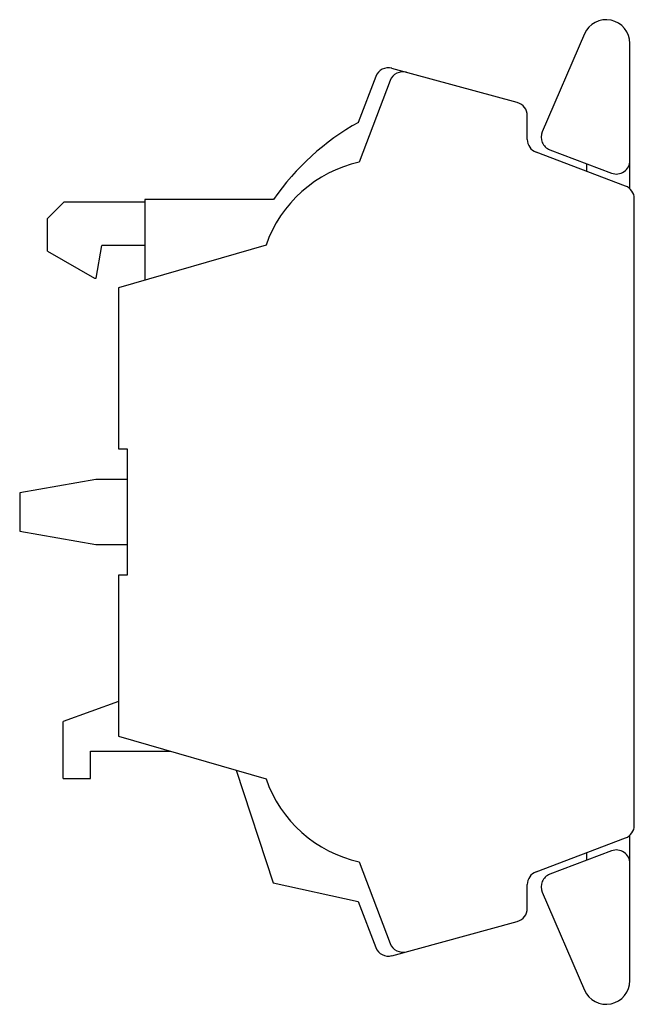
# Model space of a CAD drawing. Units: millimetres. Extents: x 544 to 3414, y 436 to 5036.
import ezdxf

# ---------------------------------------------------------------- set-up
doc = ezdxf.new("R2010")
doc.units = ezdxf.units.MM
doc.header["$LTSCALE"] = 355.003242
doc.layers.get('0').update_dxf_attribs({"linetype": 'CONTINUOUS'})

msp = doc.modelspace()

# ---------------------------------------------------------------- linework, layer by layer
at = {"color": 7}
for p, q in [((3180.8, 4969.7), (2983.8, 4513.1)), ((3393.5, 4246.5), (3393.4, 4925.5)), ((2867.4, 4649.1), (2282.2, 4809.1)), ((2206.1, 4770.4), (2125, 4556.7)), ((2273.8, 4751.9), (2129.4, 4371.2)), ((2914.2, 4477), (2914.2, 4587.9)), ((3372.8, 4259.3), (2955.2, 4417.6)), ((3019.6, 4428.6), (3307.4, 4319.5)), ((3190.3, 4363.9), (3190.3, 4328.5)), ((1128, 4197), (1128, 4184.2)), ((1728.7, 4197), (1128, 4197)), ((3413.8, 1272.8), (3413.8, 4199.9)), ((749.3, 4184.2), (673.1, 4108)), ((1130.3, 4184.2), (749.3, 4184.2)), ((1130.3, 3981), (1130.3, 4184.2)), ((673.1, 3955.6), (673.1, 4108)), ((900.3, 3828.6), (927.1, 3981)), ((1130.3, 3981), (927.1, 3981)), ((1693.9, 3982.7), (1005.5, 3783.3)), ((1128, 3981), (1128, 3818.8)), ((673.1, 3955.6), (893.1, 3828.6)), ((893.1, 3828.6), (900.3, 3828.6)), ((1005.5, 3783.3), (1005.5, 3030.9)), ((1005.5, 3030.9), (1045, 3030.9)), ((1045, 3030.9), (1045, 2441.9)), ((899.2, 2888.8), (543.6, 2826.1)), ((1045, 2888.8), (899.2, 2888.8)), ((543.6, 2826.1), (543.6, 2646.7)), ((543.6, 2646.7), (899.2, 2584)), ((899.2, 2584), (1045, 2584)), ((1005.5, 2441.9), (1005.5, 1689.4)), ((1045, 2441.9), (1005.5, 2441.9)), ((1005.5, 1851.3), (746.8, 1757.2)), ((746.8, 1491.8), (746.8, 1757.2)), ((1005.5, 1689.4), (1693.9, 1490)), ((873.8, 1491.8), (873.8, 1618.8)), ((873.8, 1618.8), (1249.3, 1618.8)), ((1553.9, 1530.5), (1727.3, 1003.5)), ((746.8, 1491.8), (873.8, 1491.8)), ((2955.2, 1055.2), (3372.8, 1213.4)), ((3393.4, 547.3), (3393.5, 1226.3)), ((3307.4, 1153.2), (3019.6, 1044.1)), ((3190.3, 1144.3), (3190.3, 1108.8)), ((2129.4, 1101.6), (2273.8, 720.9)), ((1727.3, 1003.5), (2125, 916.1)), ((2914.2, 884.8), (2914.2, 995.8)), ((2983.8, 959.6), (3180.8, 503.1)), ((2125, 916.1), (2206.1, 702.3)), ((2282.2, 663.6), (2867.4, 823.6))]:
    msp.add_line(p, q, dxfattribs=at)
for centre, radius, start, end in [((3282.5, 4925.5), 110.9, 0, 156.5228), ((2265.5, 4747.9), 63.5, 74.7111, 159.2225), ((2333.2, 4729.3), 63.5, 74.7111, 159.2225), ((2850.7, 4587.9), 63.5, 0, 74.7111), ((2717.6, 3505.8), 1206.5, 119.4158, 145.0464), ((3042.1, 4488), 63.5, 156.6556, 249.2432), ((2977.7, 4477), 63.5, 180, 249.2432), ((2259.6, 3786.9), 598.6, 102.5603, 160.9053), ((3329.9, 4378.9), 63.5, 249.2432, 360), ((3350.3, 4199.9), 63.5, 0, 69.2432), ((2259.6, 1685.8), 598.6, 199.0947, 257.4397), ((3350.3, 1272.8), 63.5, 290.7568, 360), ((3329.9, 1093.8), 63.5, 0, 110.7568), ((2977.7, 995.8), 63.5, 110.7568, 180), ((3042.1, 984.8), 63.5, 110.7568, 203.3444), ((2850.7, 884.8), 63.5, 285.2889, 360), ((2265.5, 724.9), 63.5, 200.7775, 285.2889), ((2333.2, 743.4), 63.5, 200.7775, 285.2889), ((3282.5, 547.3), 110.9, 203.4772, 360)]:
    msp.add_arc(centre, radius, start, end, dxfattribs=at)

doc.saveas('drawing.dxf')
